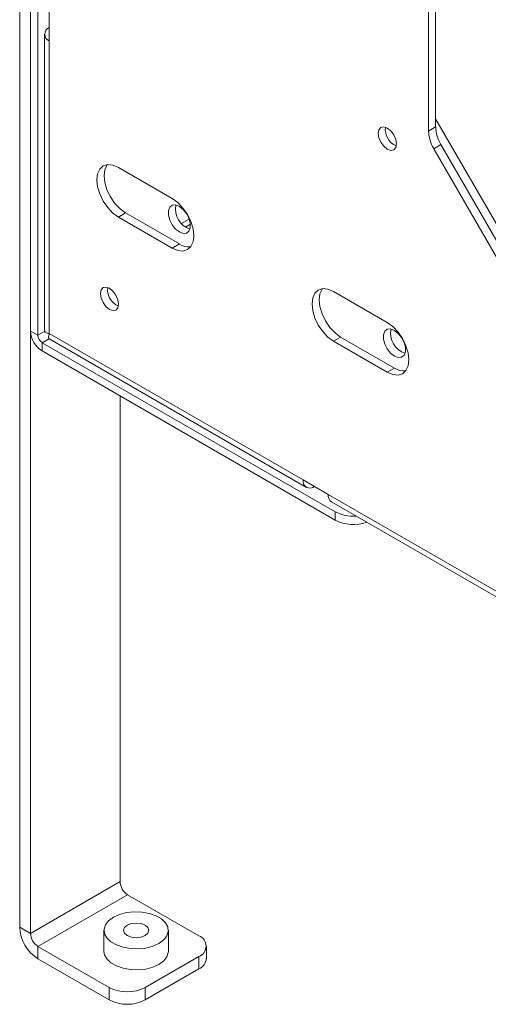
# Paper-space layout 'Sheet1(2)' of a CAD drawing. Units: millimetres. Extents: x 74 to 4822, y 186 to 2930.
# Drawn here: x 2157 to 2249, y 2223 to 2417 of the extents above; entities that cross this region are included whole.
import ezdxf

# ---------------------------------------------------------------- set-up
doc = ezdxf.new("R2010")
doc.units = ezdxf.units.MM

psp = doc.layouts.new('Sheet1(2)')

# ---------------------------------------------------------------- linework, layer by layer
at = {"color": 7, "linetype": 'Continuous', "lineweight": 15}
for p, q in [((2156.81, 2491.09), (2156.81, 2238.05)), ((2158.93, 2489.87), (2158.93, 2236.82)), ((2237.46, 2395.23), (2237.46, 2448.25)), ((2238.87, 2396.05), (2238.87, 2449.07)), ((2158.97, 2422.52), (2158.97, 2355.73)), ((2160.38, 2421.71), (2160.38, 2354.91)), ((2162.65, 2418.77), (2162.65, 2413.05)), ((2161.71, 2414.36), (2161.71, 2355.89)), ((2162.65, 2413.05), (2162.65, 2355.24)), ((2269.3, 2344.92), (2238.87, 2397.62)), ((2237.46, 2395.23), (2238.87, 2396.05)), ((2239.91, 2392.57), (2238.49, 2391.75)), ((2265.41, 2345.12), (2238.49, 2391.75)), ((2267.89, 2344.1), (2239.91, 2392.57)), ((2266.83, 2345.94), (2239.91, 2392.57)), ((2186.9, 2381.91), (2176.29, 2388.03)), ((2177.71, 2379.05), (2176.29, 2378.23)), ((2176.29, 2378.23), (2186.9, 2372.11)), ((2177.71, 2379.05), (2188.31, 2372.93)), ((2188.31, 2372.93), (2186.9, 2372.11)), ((2229.33, 2357.42), (2218.72, 2363.54)), ((2160.38, 2354.91), (2158.97, 2355.73)), ((2162.65, 2355.24), (2212.71, 2326.34)), ((2220.13, 2354.56), (2218.72, 2353.74)), ((2220.13, 2354.56), (2230.74, 2348.44)), ((2219.07, 2320.05), (2161.23, 2353.44)), ((2161.23, 2353.44), (2161.23, 2351.81)), ((2162.73, 2354.11), (2213.37, 2324.87)), ((2218.72, 2353.74), (2229.33, 2347.62)), ((2219.07, 2318.42), (2161.23, 2351.81)), ((2230.74, 2348.44), (2229.33, 2347.62)), ((2176.61, 2247.03), (2176.61, 2342.93)), ((2212.71, 2326.34), (2217.66, 2323.48)), ((2214.97, 2325.03), (2214.97, 2325.03)), ((2217.66, 2323.48), (2266.45, 2295.32)), ((2218.32, 2322.02), (2267.11, 2293.85)), ((2219.07, 2318.42), (2219.07, 2320.05)), ((2176.61, 2247.03), (2158.93, 2236.82)), ((2160.42, 2234.25), (2178.1, 2244.45)), ((2178.1, 2244.45), (2192.17, 2236.33)), ((2158.93, 2236.82), (2156.81, 2238.05)), ((2173.44, 2237.42), (2173.44, 2233.27)), ((2186.14, 2233.27), (2186.14, 2237.42)), ((2174.49, 2226.13), (2160.42, 2234.25)), ((2160.42, 2234.25), (2160.42, 2231.8)), ((2193.63, 2231.84), (2193.63, 2234.29)), ((2174.49, 2223.68), (2160.42, 2231.8)), ((2192.17, 2232.25), (2181.56, 2226.13)), ((2192.17, 2229.8), (2192.17, 2232.25)), ((2192.17, 2229.8), (2181.56, 2223.68)), ((2174.49, 2223.68), (2174.49, 2226.13)), ((2181.56, 2226.13), (2181.56, 2223.68))]:
    psp.add_line(p, q, dxfattribs=at)
at = {"color": 8, "linetype": 'Continuous', "lineweight": 15}
for p, q in [((2188.72, 2376.97), (2190.26, 2377.86)), ((2190.49, 2376.84), (2189.49, 2376.26)), ((2161.76, 2355.71), (2160.38, 2354.91)), ((2161.23, 2353.44), (2162.69, 2354.29))]:
    psp.add_line(p, q, dxfattribs=at)
at = {"color": 7, "linetype": 'Continuous', "lineweight": 15, "flags": 128}
for points in [[(2231.13, 2392.71), (2230.99, 2391.99), (2230.6, 2391.54), (2230.02, 2391.42), (2229.33, 2391.66), (2228.64, 2392.22), (2228.05, 2393.01), (2227.66, 2393.91), (2227.52, 2394.79), (2227.66, 2395.5), (2228.05, 2395.95), (2228.64, 2396.07), (2229.33, 2395.83), (2230.02, 2395.27), (2230.6, 2394.48), (2230.99, 2393.58), (2231.13, 2392.71)], [(2176.29, 2388.03), (2175.19, 2388.5), (2174.17, 2388.6), (2173.29, 2388.33), (2172.62, 2387.7), (2172.19, 2386.77), (2172.05, 2385.58), (2172.19, 2384.23), (2172.62, 2382.81), (2173.29, 2381.4), (2174.17, 2380.12), (2175.19, 2379.04), (2176.29, 2378.23)], [(2174.08, 2388.59), (2174.03, 2388.52), (2173.61, 2387.58), (2173.46, 2386.4), (2173.61, 2385.05), (2174.03, 2383.62), (2174.71, 2382.22), (2175.59, 2380.93), (2176.61, 2379.85), (2177.71, 2379.05)], [(2186.9, 2372.11), (2188, 2371.64), (2189.02, 2371.54), (2189.9, 2371.81), (2190.57, 2372.44), (2191, 2373.38), (2191.14, 2374.56), (2191, 2375.91), (2190.57, 2377.34), (2189.9, 2378.74), (2189.02, 2380.03), (2188, 2381.11), (2186.9, 2381.91)], [(2188.31, 2380.36), (2187.56, 2380.64), (2186.9, 2380.58), (2186.41, 2380.19), (2186.15, 2379.51), (2186.15, 2378.63), (2186.41, 2377.66), (2186.9, 2376.7), (2187.56, 2375.88), (2188.31, 2375.3), (2189.06, 2375.02), (2189.72, 2375.07), (2190.21, 2375.47), (2190.47, 2376.14), (2190.47, 2377.02), (2190.21, 2378), (2189.72, 2378.95), (2189.06, 2379.77), (2188.31, 2380.36)], [(2176.33, 2361.06), (2176.19, 2360.34), (2175.8, 2359.89), (2175.21, 2359.78), (2174.52, 2360.02), (2173.83, 2360.57), (2173.25, 2361.36), (2172.86, 2362.26), (2172.72, 2363.14), (2172.86, 2363.86), (2173.25, 2364.31), (2173.83, 2364.42), (2174.52, 2364.18), (2175.21, 2363.63), (2175.8, 2362.84), (2176.19, 2361.93), (2176.33, 2361.06)], [(2218.72, 2363.54), (2217.62, 2364.01), (2216.6, 2364.11), (2215.72, 2363.84), (2215.04, 2363.21), (2214.62, 2362.28), (2214.48, 2361.09), (2214.62, 2359.74), (2215.04, 2358.31), (2215.72, 2356.91), (2216.6, 2355.62), (2217.62, 2354.54), (2218.72, 2353.74)], [(2216.51, 2364.1), (2216.46, 2364.03), (2216.04, 2363.09), (2215.89, 2361.91), (2216.04, 2360.56), (2216.46, 2359.13), (2217.13, 2357.73), (2218.01, 2356.44), (2219.04, 2355.36), (2220.13, 2354.56)], [(2230.74, 2355.87), (2229.99, 2356.15), (2229.33, 2356.09), (2228.84, 2355.7), (2228.58, 2355.02), (2228.58, 2354.14), (2228.84, 2353.17), (2229.33, 2352.21), (2229.99, 2351.39), (2230.74, 2350.8), (2231.49, 2350.52), (2232.15, 2350.58), (2232.64, 2350.97), (2232.9, 2351.65), (2232.9, 2352.53), (2232.64, 2353.5), (2232.15, 2354.46), (2231.49, 2355.28), (2230.74, 2355.87)], [(2229.33, 2347.62), (2230.42, 2347.15), (2231.45, 2347.05), (2232.33, 2347.32), (2233, 2347.95), (2233.42, 2348.89), (2233.57, 2350.07), (2233.42, 2351.42), (2233, 2352.85), (2232.33, 2354.25), (2231.45, 2355.54), (2230.42, 2356.62), (2229.33, 2357.42)], [(2184.28, 2234.82), (2183.08, 2234.28), (2181.68, 2233.92), (2180.18, 2233.76), (2178.65, 2233.81), (2177.19, 2234.07), (2175.88, 2234.53), (2174.79, 2235.16), (2174, 2235.91), (2173.55, 2236.76), (2173.45, 2237.64), (2173.73, 2238.51), (2174.36, 2239.31), (2175.3, 2240.01), (2176.51, 2240.55), (2177.9, 2240.92), (2179.41, 2241.08), (2180.94, 2241.02), (2182.4, 2240.76), (2183.71, 2240.3), (2184.79, 2239.68), (2185.58, 2238.92), (2186.04, 2238.08), (2186.13, 2237.2), (2185.86, 2236.33), (2185.23, 2235.52), (2184.28, 2234.82)], [(2178.02, 2236.4), (2178.84, 2236.08), (2179.79, 2235.97), (2180.75, 2236.08), (2181.56, 2236.4), (2182.1, 2236.86), (2182.29, 2237.42), (2182.1, 2237.97), (2181.56, 2238.44), (2180.75, 2238.75), (2179.79, 2238.86), (2178.84, 2238.75), (2178.02, 2238.44), (2177.48, 2237.97), (2177.29, 2237.42), (2177.48, 2236.86), (2178.02, 2236.4)], [(2173.44, 2233.27), (2173.55, 2232.61), (2174, 2231.76), (2174.79, 2231.01), (2175.88, 2230.38), (2177.19, 2229.93), (2178.65, 2229.66), (2180.18, 2229.61), (2181.68, 2229.77), (2183.08, 2230.13), (2184.28, 2230.68), (2185.23, 2231.37), (2185.86, 2232.18), (2186.13, 2233.05), (2186.14, 2233.27)]]:
    psp.add_lwpolyline(points, dxfattribs=at)
at = {"color": 7, "linetype": 'Continuous', "lineweight": 15}
for centre, radius, start, end in [((2163.14, 2414.36), 1.4, 110.7834, 249.2166), ((2232.47, 2395.56), 3.53, 173.0112, 246.9834), ((2232.47, 2395.56), 3.53, 173.0118, 246.9828), ((2244.67, 2395.48), 7.21, 181.9565, 211.1437), ((2246.08, 2396.3), 7.21, 181.9565, 211.1437), ((2191.74, 2379.8), 4.18, 168.6736, 251.321), ((2190.2, 2375.74), 3.39, 236.1669, 275.427), ((2177.67, 2363.92), 3.53, 173.0121, 246.9825), ((2177.67, 2363.92), 3.53, 173.0118, 246.9828), ((2163.88, 2355.95), 4.92, 182.6055, 237.3945), ((2162.22, 2355), 1.84, 182.6055, 237.3945), ((2234.16, 2355.31), 4.18, 168.6736, 251.321), ((2232.63, 2351.25), 3.39, 236.1669, 275.427), ((2214.09, 2326.12), 1.4, 170.786, 309.2033), ((2219.23, 2323.31), 1.58, 173.7012, 234.9867), ((2222.55, 2326.73), 7.53, 242.4819, 274.6065), ((2222.63, 2325.3), 7.75, 242.6505, 289.8221), ((2179.83, 2247.17), 3.23, 182.6055, 237.3945), ((2164.64, 2238.4), 7.84, 182.6055, 237.3945), ((2162.16, 2236.97), 3.23, 182.6055, 237.3945), ((2191.39, 2234.29), 2.18, 290.7834, 69.2166), ((2191.13, 2232.09), 2.51, 294.3747, 354.3052), ((2178.02, 2232.95), 7.69, 242.6097, 297.3903), ((2178.02, 2230.5), 7.69, 242.6097, 297.3903)]:
    psp.add_arc(centre, radius, start, end, dxfattribs=at)
for points, knots in [([(2162.65, 2355.24), (2162.44, 2355.29), (2162, 2355.39), (2161.69, 2355.62), (2161.74, 2355.83), (2161.75, 2355.89)], [0, 0, 0, 0, 0.388494, 0.850654, 1, 1, 1, 1]), ([(2162.74, 2354.12), (2162.71, 2354.13), (2162.55, 2354.2), (2162.44, 2354.53), (2162.57, 2354.99), (2162.65, 2355.24)], [0, 0, 0, 0, 0.092881, 0.505057, 1, 1, 1, 1])]:
    psp.add_open_spline(points, degree=3, knots=knots, dxfattribs=at)

doc.saveas('drawing.dxf')
